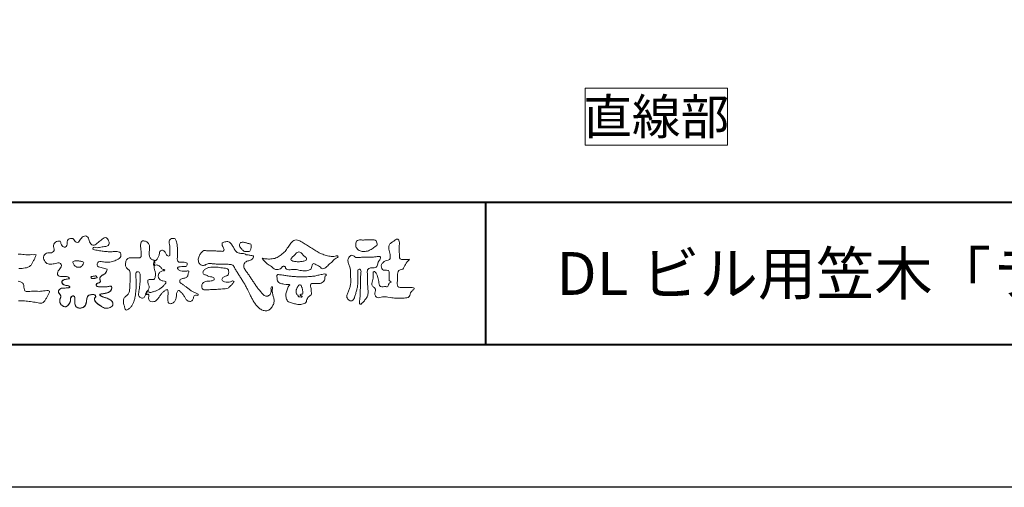
# Model space of a CAD drawing. Units: millimetres. Extents: x 0 to 2100, y 0 to 1485.
# Drawn here: x 314 to 660, y 0 to 164 of the extents above; entities that cross this region are included whole.
import ezdxf
from ezdxf.enums import TextEntityAlignment as Align

# ---------------------------------------------------------------- set-up
doc = ezdxf.new("R2010")
doc.units = ezdxf.units.MM
doc.layers.add('AM_0', color=7, linetype='Continuous', lineweight=18)
doc.layers.add('AM_1', color=14, linetype='Continuous', lineweight=40)
doc.layers.add('AM_VIEWS', color=1, linetype='Continuous', lineweight=25, plot=False)
doc.styles.add('ゴシック', font='txt')

# ---------------------------------------------------------------- blocks, each defined once
blk = doc.blocks.new('VFロゴ')
at = {"layer": 'AM_0'}
for points in [[(53.423, -4.707, 0.092728), (53.261, -4.64, -0.016603), (53.087, -4.611, 0.002844), (52.916, -4.568, -0.196582), (52.765, -4.488, -0.180813), (52.743, -4.317, -0.236572), (52.837, -4.176, -0.124772), (53.011, -4.167, 0.000461), (53.186, -4.187, 0.012311), (53.362, -4.202, 0.026894), (53.538, -4.204, 0.03998), (53.712, -4.182, 0.032309), (53.882, -4.134, 0.021334), (54.045, -4.069, 0.01661), (54.203, -3.992, 0.103708), (54.34, -3.884, 0.137148), (54.404, -3.722, 0.18349), (54.368, -3.554, 0.177726), (54.214, -3.479, 0.039559), (54.039, -3.464, 0.015593), (53.862, -3.469, -0.011496), (53.687, -3.474, -0.011791), (53.511, -3.472, -0.010881), (53.335, -3.461, -0.01034), (53.16, -3.442, -0.011057), (52.986, -3.417, -0.010402), (52.813, -3.383, 0.022921), (52.64, -3.354, -0.065687), (52.467, -3.325, -0.556149), (52.47, -3.179, -0.192387), (52.64, -3.181, 0.084652), (52.816, -3.188, 0.026187), (52.989, -3.153, -0.037499), (53.163, -3.126, 0.029256), (53.336, -3.103, 0.100052), (53.498, -3.036, 0.259151), (53.575, -2.886, 0.090315), (53.539, -2.714, 0.069105), (53.458, -2.558, 0.283357), (53.31, -2.481, 0.112674), (53.148, -2.548, 0.028725), (53.007, -2.654, 0.005709), (52.872, -2.767, -0.007804), (52.738, -2.881, -0.025237), (52.596, -2.985, -0.212028), (52.43, -3.023, -0.144339), (52.282, -2.931, -0.097357), (52.195, -2.78, -0.025446), (52.146, -2.611, 0.099386), (52.076, -2.45, 0.190736), (51.927, -2.367, 0.162159), (51.757, -2.401, 0.087083), (51.622, -2.512, 0.046503), (51.52, -2.655, -0.057005), (51.417, -2.798, -0.387598), (51.257, -2.812, -0.130311), (51.135, -2.688, 0.180797), (51.028, -2.554, 0.156949), (50.856, -2.542, 0.136578), (50.702, -2.623, 0.162761), (50.618, -2.775, 0.037835), (50.621, -2.95, -0.198012), (50.561, -3.111, -0.323533), (50.405, -3.164, -0.09938), (50.269, -3.054, -0.107062), (50.186, -2.9, 0.119839), (50.133, -2.737, 0.11859), (49.959, -2.742, 0.093519), (49.796, -2.808, 0.176201), (49.69, -2.944, 0.094502), (49.674, -3.118, 0.036614), (49.702, -3.292, -0.276188), (49.673, -3.457, -0.138036), (49.52, -3.54, -0.068455), (49.345, -3.553, 0.105466), (49.171, -3.575, 0.131064), (49.035, -3.683, 0.135952), (48.97, -3.845, 0.105784), (48.989, -4.019, 0.086762), (49.07, -4.174, 0.106175), (49.203, -4.289, 0.091459), (49.369, -4.341, 0.056625), (49.545, -4.343, 0.033631), (49.718, -4.314, -0.002812), (49.89, -4.271, -0.10033), (50.065, -4.261, -0.218048), (50.204, -4.36, -0.267703), (50.199, -4.528, -0.046505), (50.104, -4.677, 0.021089), (50.001, -4.819, 0.101152), (49.934, -4.981, 0.233749), (49.991, -5.141, 0.17231), (50.146, -5.216, 0.050172), (50.322, -5.219, -0.013879), (50.498, -5.21, -0.098162), (50.671, -5.236, -0.166391), (50.792, -5.359)], [(56.742, -4.083, 0.037474), (56.696, -4.297, 0.401635), (56.74, -4.468, -0.293456), (56.939, -4.405, -0.120874), (57.132, -4.505, -0.038372), (57.279, -4.666, 0.14809), (57.483, -4.735, -0.920072), (57.384, -4.8, 0.080888), (57.182, -4.882, 0.137603), (57.048, -5.051, 0.176514), (57.029, -5.264, 0.160451), (57.152, -5.44, 0.129297), (57.352, -5.522, -0.100692), (57.561, -5.571, -0.239116), (57.484, -5.761, -0.030294), (57.333, -5.92, -0.032187), (57.166, -6.061, -0.051815), (56.978, -6.171, -0.031186), (56.773, -6.246, -0.00611), (56.563, -6.307, -0.206905), (56.352, -6.306, 0.928726), (56.235, -6.231, 0.067289), (56.131, -6.422, 0.769484), (56.265, -6.444, -0.51298), (56.36, -6.606, 0.091924), (56.354, -6.823, 0.240439), (56.504, -6.972, 0.148806), (56.719, -6.973, 0.121193), (56.909, -6.867, 0.055068), (57.049, -6.7, -0.001798), (57.173, -6.52, -0.037825), (57.312, -6.351, -0.044854), (57.477, -6.209, -0.193755), (57.673, -6.131, -0.156134), (57.708, -6.34, -0.034839), (57.701, -6.558, 0.02162), (57.685, -6.776, 0.073962), (57.709, -6.993, 0.381071), (57.864, -7.12, 0.135491), (58.069, -7.051, 0.129122), (58.215, -6.891, 0.083356), (58.281, -6.683, 0.007099), (58.304, -6.465, -0.088426), (58.365, -6.256, -0.712367), (58.536, -6.236, -0.038938), (58.695, -6.387, -0.040107), (58.826, -6.561, -0.010914), (58.938, -6.748, 0.117109), (59.084, -6.908, 0.187202), (59.292, -6.957, 0.293834), (59.452, -6.825, -0.021675), (59.531, -6.622, -0.403331), (59.705, -6.523, 0.726374), (59.832, -6.447, -0.014866), (59.629, -6.363, -0.024715), (59.434, -6.263, -0.023325), (59.25, -6.144, -0.010702), (59.075, -6.013, 0.00938), (58.901, -5.881, 0.016139), (58.719, -5.76, -0.077244), (58.548, -5.625, -0.314067), (58.572, -5.422, -0.132904), (58.774, -5.35, 0.088722), (58.981, -5.28, 0.23638), (59.106, -5.11, -0.05021), (59.168, -4.9, 0.762038), (59.028, -4.832, -0.044551), (58.809, -4.848, -0.059417), (58.595, -4.816, -0.20386), (58.415, -4.702, -0.658521), (58.464, -4.534, -0.037257), (58.682, -4.519, -0.030418), (58.901, -4.509, 0.472324), (59.056, -4.393, 0.426825), (58.958, -4.222, 0.051123), (58.741, -4.205, -0.001514), (58.522, -4.21, -0.327616), (58.369, -4.075, -0.095883), (58.368, -3.857, 0.018441), (58.378, -3.639, 0.008621), (58.376, -3.42, 0.009481), (58.368, -3.203, 0.022234), (58.346, -2.985, 0.033889), (58.299, -2.773, 0.126882), (58.205, -2.578, 0.211291), (57.996, -2.543, 0.207726), (57.816, -2.656, 0.171836), (57.798, -2.87, -0.040282), (57.827, -3.086, -0.011665), (57.83, -3.305, 0.015617), (57.837, -3.523, -0.079914), (57.829, -3.741, -0.493587), (57.646, -3.73, -0.121791), (57.522, -3.551, 0.175659), (57.379, -3.392, 0.284126), (57.172, -3.407, 0.21135), (57.104, -3.607, -0.065181), (57.036, -3.814, -0.028479), (56.935, -4.007, -0.360137), (56.747, -4.084)], [(74.677, -3.992, -0.06478), (74.553, -4.137, 0.06221), (74.429, -4.281, 0.034484), (74.336, -4.447, -0.00303), (74.253, -4.619, -0.321468), (74.11, -4.728, 0.164197), (73.932, -4.784, 0.130443), (73.852, -4.955, 0.049694), (73.829, -5.145, -0.003133), (73.825, -5.336, -0.001025), (73.816, -5.527, 0.0156), (73.812, -5.717, 0.120913), (73.843, -5.903, 0.193211), (74.01, -5.985, 0.023345), (74.2, -5.993, 0.003461), (74.391, -5.994, 0.002713), (74.581, -5.993, 0.001291), (74.771, -5.991, -0.051822), (74.962, -6.001, -0.699158), (74.939, -6.14, 0.015956), (74.804, -6.275, 0.128892), (74.719, -6.443, -0.094373), (74.65, -6.62, -0.178211), (74.482, -6.7, -0.018301), (74.292, -6.721, -0.012547), (74.101, -6.732, -0.009952), (73.91, -6.734, -0.011504), (73.719, -6.728, -0.013594), (73.53, -6.712, -0.015596), (73.341, -6.685), (73.153, -6.651, 0.030185), (72.964, -6.628, 0.067696), (72.774, -6.641, 0.001796), (72.59, -6.694, -0.144235), (72.402, -6.692, -0.19655), (72.271, -6.56, -0.149552), (72.247, -6.373, 0.007615), (72.285, -6.186, 0.26394), (72.216, -6.017, -0.013958), (72.076, -5.887, -0.287197), (72.03, -5.711, 0.006403), (72.078, -5.526, 0.026377), (72.113, -5.338, 0.041492), (72.123, -5.148, -0.01255), (72.107, -4.958, -0.608847), (72.234, -4.872, -0.096312), (72.346, -5.025, -0.032319), (72.426, -5.2, -0.037445), (72.48, -5.383, -0.014902), (72.512, -5.571, 0.01536), (72.546, -5.758, 0.219747), (72.636, -5.919, 0.124452), (72.823, -5.931, -0.038199), (73.013, -5.922, 0.373458), (73.175, -5.872, -0.201335), (73.234, -5.696, -0.028223), (73.388, -5.583, -0.010905), (73.244, -5.492, -0.082913), (73.239, -5.303, 0.012324), (73.235, -5.112, -0.046066), (73.245, -4.922, 0.419631), (73.14, -4.787, 0.076318), (72.95, -4.77, -0.183537), (72.769, -4.727, -0.169709), (72.692, -4.557, -0.129485), (72.713, -4.37, -0.08775), (72.828, -4.218, -0.113259), (72.984, -4.11, -0.025208), (73.169, -4.064, 0.287576), (73.309, -3.95, 0.104748), (73.318, -3.761, 0.022886), (73.284, -3.573, -0.006044), (73.244, -3.386, -0.038155), (73.22, -3.197, -0.105344), (73.248, -3.009, -0.137344), (73.369, -2.864, -0.016401), (73.527, -2.758, 0.01414), (73.681, -2.644, -0.224099), (73.861, -2.602, -0.24049), (73.951, -2.761, -0.056852), (73.961, -2.952, -0.008631), (73.944, -3.142, 0.034336), (73.942, -3.332, 0.006648), (73.956, -3.522, -0.016429), (73.965, -3.713, 0.025541), (73.967, -3.904, 0.328525), (74.107, -4.013, 0.044435), (74.297, -4.025, 0.015375), (74.489, -4.022, 0.051006), (74.676, -3.993)], [(47.18, -3.644, -0.008201), (47.393, -3.654, -0.009358), (47.606, -3.672, 0.01353), (47.82, -3.689, 0.039409), (48.033, -3.683, -0.066827), (48.246, -3.68, -0.124044), (48.441, -3.698, -0.017983), (48.363, -3.894, -0.050137), (48.268, -4.084, 0.036403), (48.169, -4.274, -0.104129), (48.052, -4.451, -0.102915), (47.872, -4.563, -0.050189), (47.666, -4.615, -0.018249), (47.453, -4.643, -0.04363), (47.241, -4.642, -0.0057)], [(47.191, -5.548, -0.082006), (47.397, -5.599, -0.084835), (47.556, -5.74, -0.052227), (47.587, -5.951, 0.056142), (47.638, -6.157, 0.341368), (47.801, -6.272, 0.021091), (48.014, -6.255, -0.014407), (48.227, -6.24, -0.024366), (48.441, -6.242, 0.015329), (48.654, -6.253, 0.029261), (48.867, -6.237, -0.004719), (49.079, -6.213, -0.031886), (49.292, -6.196, -0.701198), (49.358, -6.349, -0.018499), (49.269, -6.544, -0.023443), (49.164, -6.729, 0.003185), (49.053, -6.912, -0.125652), (48.895, -7.053, -0.176235), (48.686, -7.071, -0.001654), (48.475, -7.036, 0.008138), (48.264, -7.003, 0.003509), (48.052, -6.976, -0.001801), (47.84, -6.95, 0.006426), (47.628, -6.923, 0.031553), (47.414, -6.913, 0.005609), (47.201, -6.925, -0.018036)], [(66.526, -4.144, -0.104384), (66.415, -4.097, -0.219924), (66.342, -4.006, -0.169384), (66.395, -3.898, -0.050394), (66.485, -3.817, 0.024195), (66.578, -3.739, 0.044392), (66.658, -3.648, -0.042181), (66.736, -3.556, -0.106448), (66.839, -3.493, -0.196828), (66.957, -3.498, -0.054223), (67.061, -3.561, -0.05437), (67.15, -3.644, 0.005145), (67.229, -3.736, 0.060156), (67.32, -3.815, -0.053818), (67.415, -3.89, -0.260525), (67.446, -4.003, -0.245264), (67.367, -4.089, -0.039667), (67.252, -4.126, -0.021493), (67.133, -4.151, -0.017809), (67.013, -4.167, -0.017247), (66.892, -4.174, -0.017273), (66.77, -4.172, -0.017745), (66.649, -4.163, -0.018675), (66.528, -4.144)], [(53.423, -4.707, -0.053885), (53.378, -4.861, -0.098396), (53.291, -4.994, -0.061163), (53.161, -5.087, 0.037633), (53.027, -5.174, 0.133103), (52.929, -5.299, 0.180236), (52.942, -5.456, -0.307453), (52.936, -5.606, -0.090931), (52.792, -5.673, 0.248386), (52.673, -5.773, 0.481408), (52.728, -5.903, 0.066033), (52.885, -5.934, 0.023026), (53.046, -5.942, 0.002731), (53.206, -5.941, 0.017806), (53.366, -5.936, 0.029145), (53.525, -5.914, -0.066684), (53.684, -5.896, -0.457412), (53.758, -6.016, -0.106332), (53.712, -6.169, -0.11902), (53.603, -6.285, -0.068728), (53.458, -6.354, -0.034084), (53.302, -6.392, -0.009851), (53.144, -6.416, 0.023883), (52.987, -6.446, 1.096015), (52.961, -6.546, 0.111652), (53.1, -6.625), (53.253, -6.675, -0.013629), (53.404, -6.729, -0.024043), (53.55, -6.794, -0.038244), (53.688, -6.876, -0.101658), (53.798, -6.991, -0.141346), (53.837, -7.145, -0.179436), (53.783, -7.292, -0.111063), (53.65, -7.378, -0.046497), (53.496, -7.425, -0.069995), (53.336, -7.436, -0.081901), (53.182, -7.397, -0.040612), (53.041, -7.321, -0.017091), (52.909, -7.231, -0.00235), (52.78, -7.135, -0.032388), (52.656, -7.034, -0.108503), (52.565, -6.904, -0.154731), (52.553, -6.746, -0.038599), (52.634, -6.611, 0.353048), (52.541, -6.496, 0.078412), (52.382, -6.481, 0.05367), (52.224, -6.505, 0.155796), (52.084, -6.577, 0.122843), (52.017, -6.721, 0.026173), (51.992, -6.879, -0.020779), (51.967, -7.038, -0.054034), (51.919, -7.191, -0.104294), (51.827, -7.322, -0.099861), (51.689, -7.401, -0.079722), (51.532, -7.428, -0.085525), (51.374, -7.404, -0.150618), (51.243, -7.313, -0.109602), (51.18, -7.168, -0.042126), (51.16, -7.009, -0.011495), (51.157, -6.85, 0.015891), (51.154, -6.689, 0.423844), (51.065, -6.576, 0.212625), (50.918, -6.63, 0.229111), (50.869, -6.776, -0.071125), (50.853, -6.935, -0.065861), (50.793, -7.084, -0.052042), (50.7, -7.215, -0.102961), (50.574, -7.314, -0.177657), (50.418, -7.325, -0.095307), (50.273, -7.256, -0.094436), (50.164, -7.14, -0.104462), (50.108, -6.991, -0.087202), (50.113, -6.832, -0.033611), (50.162, -6.679, 0.230309), (50.152, -6.523, 0.03262), (50.061, -6.391, -0.191912), (50.007, -6.244, -0.165971), (50.095, -6.113, -0.108345), (50.234, -6.036, -0.068439), (50.393, -6.02, 0.013262), (50.553, -6.017, 0.036977), (50.712, -5.998, 0.746877), (50.786, -5.91, 0.129828), (50.639, -5.85, -0.054442), (50.482, -5.828, -0.093523), (50.338, -5.759, -0.193905), (50.258, -5.624, -0.330005), (50.317, -5.485, -0.068847), (50.466, -5.425, -0.028577), (50.623, -5.393, 0.005888), (50.782, -5.369)], [(53.391, -4.827, -0.084205), (53.316, -4.967, -0.08683), (53.193, -5.067, 0.016723), (53.058, -5.151, 0.099914), (52.946, -5.262, 0.235696), (52.93, -5.415, -0.111852), (52.96, -5.57, -0.208324), (52.834, -5.658, 0.139575), (52.696, -5.732, 0.36066), (52.688, -5.878, 0.139194), (52.836, -5.928, 0.025101), (52.995, -5.941, 0.010539), (53.154, -5.941, 0.009394), (53.313, -5.939, 0.027505), (53.471, -5.923, -0.008167), (53.628, -5.896, -0.447497), (53.755, -5.96, -0.126531), (53.736, -6.117, -0.123062), (53.649, -6.249, -0.085569), (53.515, -6.332, -0.044648), (53.363, -6.379, -0.019519), (53.206, -6.407, 0.013734), (53.05, -6.432, 0.263152), (52.921, -6.496, 0.142606), (53.039, -6.6, 0.033899), (53.188, -6.654, -0.008763), (53.339, -6.704, -0.01941), (53.487, -6.763, -0.029224), (53.628, -6.836, -0.067219), (53.754, -6.933, -0.139009), (53.83, -7.07, -0.141625), (53.822, -7.227, -0.175984), (53.719, -7.344, -0.058612), (53.572, -7.406, -0.056497), (53.416, -7.436, -0.082206), (53.259, -7.423, -0.060518), (53.112, -7.363, -0.025522), (52.977, -7.279, -0.010109), (52.849, -7.186, -0.003058), (52.721, -7.09, -0.064981), (52.608, -6.979, -0.133229), (52.547, -6.834, -0.208378), (52.585, -6.683, 0.472806), (52.615, -6.546, 0.216788), (52.475, -6.483, 0.055424), (52.316, -6.487, 0.053128), (52.162, -6.524, 0.197993), (52.049, -6.63, 0.072285), (52.005, -6.783, 0.005308), (51.984, -6.94, -0.031634), (51.953, -7.097, -0.070872), (51.891, -7.243, -0.114281), (51.781, -7.356, -0.08883), (51.635, -7.416, -0.078502), (51.477, -7.426, -0.097454), (51.324, -7.382, -0.155587), (51.215, -7.27, -0.082301), (51.17, -7.119, -0.029953), (51.159, -6.96, -0.005191), (51.157, -6.801, 0.05896), (51.146, -6.642, 0.434364), (51.019, -6.578, 0.214467), (50.89, -6.665, 0.123716), (50.869, -6.821, -0.073732), (50.841, -6.977, -0.060472), (50.772, -7.119, -0.056403), (50.673, -7.243, -0.126474), (50.538, -7.326, -0.153176), (50.382, -7.314, -0.091545), (50.246, -7.234, -0.096493), (50.147, -7.11, -0.101116), (50.105, -6.958, -0.083519), (50.12, -6.8, 0.007582), (50.17, -6.649, 0.222233), (50.137, -6.498, 0.003817), (50.045, -6.368, -0.253911), (50.014, -6.219, -0.133698), (50.115, -6.097, -0.112357), (50.257, -6.031, -0.052348), (50.416, -6.019, 0.018578), (50.574, -6.016, 0.041569), (50.732, -5.993, 1.06689), (50.77, -5.899, 0.128394), (50.621, -5.848, -0.066022), (50.464, -5.822, -0.101372), (50.325, -5.749, -0.190593), (50.257, -5.608, -0.327545), (50.329, -5.478, -0.059711), (50.478, -5.422, -0.025863), (50.635, -5.392, 0.007133), (50.792, -5.367)], [(53.391, -4.827, -0.082649), (53.317, -4.966, -0.087811), (53.197, -5.065, 0.013457), (53.064, -5.147, 0.093462), (52.951, -5.255, 0.235432), (52.927, -5.405, -0.070979), (52.962, -5.557, -0.263195), (52.847, -5.654, 0.099939), (52.706, -5.72, 0.310537), (52.676, -5.863, 0.188684), (52.814, -5.925, 0.025887), (52.971, -5.94, 0.014115), (53.128, -5.942, 0.004787), (53.285, -5.94, 0.025394), (53.441, -5.928, 0.012484), (53.596, -5.901, -0.263608), (53.742, -5.926, -0.181464), (53.748, -6.079, -0.114734), (53.678, -6.218, -0.099479), (53.555, -6.314, -0.053361), (53.408, -6.368, -0.025772), (53.254, -6.4, 0.000664), (53.1, -6.423, 0.035686), (52.946, -6.458, 0.551222), (52.992, -6.572, 0.084386), (53.135, -6.637, -0.004481), (53.284, -6.685, -0.015408), (53.432, -6.74, -0.025093), (53.573, -6.805, -0.043649), (53.706, -6.89, -0.110251), (53.808, -7.008, -0.135891), (53.836, -7.161, -0.183816), (53.774, -7.302, -0.099647), (53.64, -7.382, -0.046056), (53.49, -7.427, -0.069258), (53.333, -7.436, -0.07993), (53.182, -7.397, -0.040198), (53.044, -7.323, -0.0172), (52.915, -7.235, -0.003114), (52.789, -7.142, -0.026457), (52.667, -7.044, -0.098524), (52.572, -6.92, -0.144202), (52.548, -6.767, -0.168244), (52.627, -6.634, 0.393973), (52.567, -6.506, 0.105474), (52.413, -6.48, 0.054759), (52.258, -6.497, 0.100237), (52.112, -6.552, 0.156679), (52.029, -6.681, 0.042868), (51.998, -6.835, -0.009704), (51.976, -6.99, -0.040933), (51.938, -7.143, -0.085045), (51.865, -7.281, -0.109924), (51.743, -7.378, -0.08215), (51.594, -7.423, -0.077889), (51.439, -7.42, -0.110828), (51.294, -7.363, -0.143936), (51.201, -7.24, -0.066601), (51.166, -7.088, -0.023691), (51.158, -6.931, -0.001848), (51.157, -6.774, 0.102807), (51.137, -6.619, 0.3541), (50.997, -6.583, 0.219722), (50.882, -6.683, 0.071978), (50.868, -6.839, -0.072294), (50.835, -6.992, -0.058044), (50.764, -7.131, -0.058428), (50.664, -7.251, -0.131788), (50.529, -7.329, -0.144958), (50.375, -7.312, -0.090069), (50.242, -7.231, -0.095456), (50.145, -7.108, -0.09954), (50.105, -6.957, -0.082392), (50.12, -6.802, 0.003471), (50.169, -6.652, 0.224137), (50.141, -6.503, 0.010561), (50.049, -6.375, -0.230205), (50.011, -6.228, -0.143195), (50.105, -6.105, -0.108089), (50.243, -6.034, -0.062343), (50.398, -6.02, 0.013955), (50.554, -6.017, 0.036078), (50.71, -5.998, 0.666803), (50.79, -5.914, 0.128088), (50.648, -5.851, -0.043938), (50.493, -5.83, -0.086565), (50.35, -5.768, -0.190484), (50.262, -5.642, -0.300151), (50.299, -5.499, -0.091419), (50.44, -5.433, -0.033609), (50.593, -5.398)], [(67.163, -6.452, 0.028805), (67.174, -6.364, 0.033594), (67.174, -6.275, 0.02759), (67.162, -6.187, 0.013746), (67.144, -6.1, 0.014754), (67.121, -6.015, 0.018348), (67.092, -5.932, 0.031162), (67.056, -5.851, 0.193827), (66.989, -5.795, 0.297734), (66.906, -5.81, 0.051066), (66.854, -5.881, 0.008737), (66.806, -5.955, 0.027353), (66.763, -6.033, 0.039222), (66.731, -6.115, 0.038554), (66.713, -6.202, 0.037006), (66.708, -6.29, 0.050817), (66.717, -6.378, 0.102932), (66.752, -6.459, 0.053765), (66.816, -6.519, -0.164324), (66.86, -6.596, 0.437573), (66.921, -6.646, -0.048624), (67.009, -6.647, 0.142539), (67.096, -6.651, 0.522907), (67.115, -6.58, 0.010024), (67.032, -6.551, -0.508314), (66.999, -6.482, -0.25761), (67.073, -6.44, -0.098128), (67.16, -6.451)]]:
    blk.add_lwpolyline(points, format="xyb", dxfattribs=at)
for points in [[(56.132, -6.488, -0.107959), (56.022, -6.675, -0.315483), (55.819, -6.706, -0.179391), (55.657, -6.567, -0.157253), (55.652, -6.351, 0.00242), (55.686, -6.136, 0.006186), (55.716, -5.92, 0.010456), (55.74, -5.702, 0.015456), (55.752, -5.484, 0.006773), (55.752, -5.266, 0.018054), (55.748, -5.047, 0.354458), (55.626, -4.886, 0.471528), (55.455, -4.972, 0.076331), (55.45, -5.189, -0.006225), (55.466, -5.408, -0.009201), (55.475, -5.627, -0.011517), (55.474, -5.845, -0.011395), (55.464, -6.063, -0.008518), (55.445, -6.28, -0.010168), (55.418, -6.497, -0.014745), (55.38, -6.712, -0.025008), (55.326, -6.924, -0.037971), (55.245, -7.127, -0.05195), (55.13, -7.312, -0.053514), (54.978, -7.468, -0.156405), (54.791, -7.569, -0.324251), (54.669, -7.404, 0.004869), (54.611, -7.194, -0.055507), (54.573, -6.979, -0.114415), (54.611, -6.766, -0.112584), (54.745, -6.596, 0.034521), (54.905, -6.448, 0.132686), (54.993, -6.251, 0.033406), (55.016, -6.034, 0.000556), (55.029, -5.816, 0.002913), (55.04, -5.598, 0.00548), (55.048, -5.379, 0.007924), (55.05, -5.161, 0.027726), (55.039, -4.943, 0.198035), (54.958, -4.747, -0.071314), (54.794, -4.604, -0.126616), (54.718, -4.402, -0.098268), (54.736, -4.186, -0.111607), (54.837, -3.994, -0.20526), (55.026, -3.897, -0.038936), (55.244, -3.91, 0.025257), (55.462, -3.911, 0.032026), (55.679, -3.9, 0.417349), (55.825, -3.767, 0.006062), (55.816, -3.548, 0.021075), (55.804, -3.329, -0.012016), (55.782, -3.112, -0.061472), (55.794, -2.895, -0.27323), (55.902, -2.719, -0.133388), (56.116, -2.743, -0.12091), (56.302, -2.856, -0.13208), (56.401, -3.047, -0.073229), (56.418, -3.265, -0.018934), (56.393, -3.481, 0.06637), (56.387, -3.699, 0.106603), (56.459, -3.904, 0.152883), (56.62, -4.045, -0.331878), (56.786, -4.157, -0.069542), (56.75, -4.371, 0.108496), (56.733, -4.587, 0.034756), (56.782, -4.8, -0.037287), (56.829, -5.013, -0.102064), (56.813, -5.229, -0.139102), (56.713, -5.419, -0.142486), (56.5, -5.416, 0.242982), (56.301, -5.48, 0.200797), (56.303, -5.691, -0.009678), (56.377, -5.897, -0.180787), (56.344, -6.108, -0.00875), (56.245, -6.303, -0.03526)], [(64.332, -6.397, 0.155717), (64.521, -6.574, 0.221474), (64.775, -6.554, 0.212226), (64.932, -6.352, 0.075118), (64.958, -6.091, -0.820474), (65.047, -5.945, -0.003528), (65.025, -6.2, 0.010212), (65.061, -6.461, 0.029475), (65.131, -6.715, -0.110653), (65.159, -6.975, -0.083299), (65.079, -7.225, -0.059661), (64.937, -7.446, -0.137902), (64.725, -7.598, -0.129612), (64.465, -7.604, -0.079161), (64.22, -7.508, -0.063651), (64.013, -7.346, -0.037252), (63.843, -7.145, -0.024236), (63.697, -6.926, -0.015945), (63.569, -6.696, -0.007771), (63.452, -6.46), (63.339, -6.222, 0.007808), (63.222, -5.986, 0.010972), (63.095, -5.754, 0.007473), (62.96, -5.528, 0.003998), (62.82, -5.305, 0.000489), (62.678, -5.083, -0.003138), (62.537, -4.859, -0.006761), (62.4, -4.634, 0.040013), (62.261, -4.413, 0.103073), (62.006, -4.359, 0.018962), (61.742, -4.35, -0.001266), (61.479, -4.351, -0.011386), (61.215, -4.343, -0.00806), (60.952, -4.325, -0.001527), (60.69, -4.301, 0.152699), (60.434, -4.347, -0.085318), (60.19, -4.442, -0.25666), (59.953, -4.353, -0.136269), (59.844, -4.116, -0.125605), (59.864, -3.857, -0.071081), (59.985, -3.624, -0.084519), (60.16, -3.428, -0.253842), (60.413, -3.4, 0.065293), (60.675, -3.408, -0.039815), (60.938, -3.409, -0.004202), (61.199, -3.435, 0.034436), (61.462, -3.444, 0.455425), (61.66, -3.339, 0.084824), (61.552, -3.1, -0.278959), (61.523, -2.852, -0.137981), (61.768, -2.773, -0.179639), (62.024, -2.8, -0.107362), (62.201, -2.992, -0.016327), (62.328, -3.223, 0.061566), (62.476, -3.44, 0.157152), (62.695, -3.578, 0.022123), (62.958, -3.589, -0.047623), (63.202, -3.681, -0.079818), (63.461, -3.723, 0.017337), (63.718, -3.77, -0.259431), (63.614, -3.995, -0.118626), (63.377, -4.106, 0.120046), (63.138, -4.21, 0.177631), (63.028, -4.443, 0.151702), (63.094, -4.693, 0.030846), (63.244, -4.911, -0.008587), (63.397, -5.126, -0.004815), (63.544, -5.345, -0.000233), (63.689, -5.565, 0.004974), (63.836, -5.784, 0.010448), (63.989, -5.998, 0.01572), (64.153, -6.204, 0.02)], [(64.32, -3.928, 0.024901), (64.494, -3.963, 0.02366), (64.67, -3.981, 0.022754), (64.848, -3.984, 0.022214), (65.025, -3.97, 0.029308), (65.201, -3.939, 0.057858), (65.366, -3.877, 0.026382), (65.52, -3.788, 0.017078), (65.667, -3.687, 0.028223), (65.804, -3.574, 0.026693), (65.927, -3.446, 0.021991), (66.037, -3.307, 0.012479), (66.137, -3.159, -0.005313), (66.235, -3.01, -0.023442), (66.341, -2.868, -0.041244), (66.465, -2.74, -0.134668), (66.62, -2.658, -0.098486), (66.797, -2.659, -0.061963), (66.964, -2.716, -0.024419), (67.12, -2.801, -0.002126), (67.272, -2.893, -0.001793), (67.424, -2.986, -0.001467), (67.575, -3.08, -0.001122), (67.726, -3.175, -0.000766), (67.875, -3.27, -0.000406), (68.025, -3.365, 0.005504), (68.176, -3.46, 0.015891), (68.331, -3.549, 0.026514), (68.493, -3.623, 0.020553), (68.66, -3.681, 0.007652), (68.831, -3.729, 0.002575), (69.003, -3.776, 0.031397), (69.177, -3.811, 0.059), (69.354, -3.813, 0.057075), (69.526, -3.77, -0.432758), (69.669, -3.83, -0.112622), (69.524, -3.928, 0.06406), (69.375, -4.025, 0.0339), (69.253, -4.155, -0.034603), (69.125, -4.277, 0.002201), (68.989, -4.392, 0.03168), (68.861, -4.516, -0.107429), (68.726, -4.63, -0.127784), (68.553, -4.664, -0.194108), (68.409, -4.568, 0.142383), (68.268, -4.462, -0.07372), (68.11, -4.382, 0.131676), (67.949, -4.31, 0.368852), (67.823, -4.411, -0.004808), (67.794, -4.587, -0.233278), (67.684, -4.72, -0.033458), (67.52, -4.79, -0.068619), (67.345, -4.82, -0.040903), (67.168, -4.811, -0.018736), (66.992, -4.781, 0.000558), (66.818, -4.744, 0.023925), (66.642, -4.716, 0.0477), (66.465, -4.714, 0.001808), (66.287, -4.735, -0.079995), (66.11, -4.728, -0.236338), (65.968, -4.631, 0.469747), (65.878, -4.508, 0.42488), (65.722, -4.541, -0.144013), (65.606, -4.672, -0.034407), (65.435, -4.716, -0.112885), (65.258, -4.717, -0.113534), (65.103, -4.633, -0.006567), (64.97, -4.514, 0.045696), (64.824, -4.412, -0.032894), (64.676, -4.314, -0.026955), (64.545, -4.195, 0.011529), (64.416, -4.071, -0.155319)], [(71.52, -2.648, -0.01078), (71.669, -2.638, -0.009052), (71.82, -2.635, -0.007678), (71.969, -2.636, -0.013646), (72.118, -2.643, -0.070856), (72.265, -2.668, -0.198717), (72.347, -2.788, -0.034477), (72.401, -2.927, -0.416427), (72.348, -3.051, 0.04735), (72.224, -3.135, -0.016876), (72.107, -3.227, -0.024602), (71.982, -3.308, -0.028306), (71.849, -3.375, -0.0329), (71.709, -3.426, -0.037763), (71.562, -3.456, -0.044076), (71.413, -3.463, -0.051763), (71.266, -3.441, -0.069508), (71.128, -3.385, -0.076714), (71.014, -3.29, -0.075786), (70.932, -3.166, -0.095318), (70.896, -3.022, -0.055803), (70.908, -2.874, -0.109271), (70.953, -2.733, -0.140194), (71.078, -2.655, -0.119549), (71.224, -2.639, 0.029832), (71.373, -2.652, 0.016114)], [(62.738, -3.08, -0.061834), (62.74, -2.974, -0.105266), (62.775, -2.875, -0.202312), (62.859, -2.817, -0.072274), (62.964, -2.81, -0.027808), (63.07, -2.821, -0.024137), (63.173, -2.844, -0.015719), (63.275, -2.875, 0.026439), (63.376, -2.904, -0.005101), (63.48, -2.924, -0.32301), (63.556, -2.988, -0.051734), (63.555, -3.093, -0.030323), (63.546, -3.199, -0.052494), (63.516, -3.3, -0.028613), (63.47, -3.395, -0.234351), (63.401, -3.468, -0.076069), (63.296, -3.457, 0.087264), (63.19, -3.455, -0.090017), (63.086, -3.469, -0.10993), (63.006, -3.402, 0.013397), (62.927, -3.332, -0.040322), (62.854, -3.257, -0.029242), (62.792, -3.172, -0.020541)], [(51.247, -4.102, -0.010517), (51.345, -4.109, -0.007329), (51.443, -4.12, -0.00448), (51.54, -4.133, -0.019448), (51.636, -4.149, -0.05597), (51.729, -4.178, -0.279044), (51.786, -4.251, -0.193347), (51.757, -4.342), (51.699, -4.421, -0.047646), (51.635, -4.494, -0.08097), (51.553, -4.547, -0.098605), (51.459, -4.568, -0.05714), (51.362, -4.559, -0.057667), (51.269, -4.529, -0.059252), (51.187, -4.478, -0.046012), (51.116, -4.41, -0.044552), (51.058, -4.331, -0.097977), (51.025, -4.24, -0.285058), (51.064, -4.157, -0.094529), (51.152, -4.116, -0.058438)], [(72.403, -3.819, -0.267395), (72.645, -3.852, -0.107798), (72.54, -4.09, 0.092212), (72.437, -4.331, -0.259921), (72.324, -4.557, -0.144845), (72.068, -4.598, 0.144841), (71.812, -4.644, 0.227637), (71.703, -4.874, 0.018966), (71.722, -5.137, -0.015751), (71.731, -5.401, -0.000948), (71.73, -5.665, 0.01409), (71.736, -5.929, 0.002132), (71.757, -6.19, -0.049483), (71.752, -6.453, -0.122052), (71.66, -6.697, -0.008145), (71.501, -6.908, -0.109916), (71.319, -7.094, -0.94409), (71.149, -7.034, -0.000613), (71.183, -6.773, 0.018263), (71.202, -6.51, -0.001794), (71.211, -6.247, -0.000241), (71.222, -5.984, 0.006431), (71.231, -5.721, 0.010377), (71.229, -5.457, -0.023141), (71.235, -5.194, -0.006785), (71.263, -4.932, 0.29506), (71.193, -4.696, 0.669393), (71.038, -4.84, 0.010192), (71.036, -5.104, 0.001587), (71.04, -5.368, -0.012094), (71.039, -5.631, -0.027897), (71.017, -5.893, -0.026559), (70.964, -6.151, -0.010035), (70.892, -6.404, 0.001524), (70.817, -6.656, -0.166019), (70.687, -6.88, -0.294992), (70.437, -6.883, -0.18356), (70.279, -6.68, -0.166816), (70.308, -6.423, -0.006989), (70.409, -6.179, 0.029441), (70.495, -5.93, 0.050174), (70.54, -5.67, 0.027563), (70.542, -5.407, -0.007083), (70.532, -5.144, 0.005255), (70.531, -4.88, 0.056927), (70.498, -4.62, 0.025018), (70.408, -4.372, -0.075128), (70.345, -4.118, -0.171397), (70.408, -3.867, -0.181501), (70.618, -3.718, -0.248801), (70.835, -3.842, 0.167931), (71.09, -3.881, -0.014941), (71.353, -3.858, -0.01228), (71.616, -3.852, -0.000363), (71.88, -3.852, 0.013427), (72.143, -3.846, 0.025962)], [(60.811, -4.556, -0.024396), (61.018, -4.553, -0.017178), (61.224, -4.568, -0.008943), (61.429, -4.593, -0.001095), (61.634, -4.623, -0.008959), (61.839, -4.654, -0.302372), (61.963, -4.803, -0.117944), (61.966, -5.009, -0.274951), (61.837, -5.159, 0.030387), (61.642, -5.227, 0.176677), (61.503, -5.376, 0.463792), (61.589, -5.538, 0.074267), (61.786, -5.601, 0.081735), (61.992, -5.603, 0.026334), (62.191, -5.548, -0.455014), (62.346, -5.565, -0.039801), (62.227, -5.735, -0.035407), (62.082, -5.884, -0.021566), (61.928, -6.021, -0.149711), (61.73, -6.068, 0.001227), (61.524, -6.084, -0.000809), (61.317, -6.1, -0.002947), (61.11, -6.115, -0.005219), (60.903, -6.127, -0.00362), (60.696, -6.134, 0.004685), (60.489, -6.141), (60.283, -6.153, -0.308672), (60.113, -6.057, -0.153089), (60.073, -5.857, -0.172326), (60.164, -5.675, -0.111828), (60.339, -5.567, -0.073092), (60.541, -5.535, 0.02148), (60.748, -5.52, 0.152427), (60.939, -5.449, 0.465226), (60.889, -5.276, 0.079389), (60.688, -5.231, -0.110417), (60.492, -5.167, 0.056994), (60.304, -5.083, -0.325487), (60.164, -4.949, -0.170804), (60.238, -4.76, -0.115665), (60.408, -4.645, -0.048277), (60.604, -4.578, -0.062666)], [(52.344, -5.222, -0.030983), (52.413, -5.204, -0.006572), (52.484, -5.191), (52.556, -5.178, -0.084414), (52.629, -5.176, -0.224561), (52.685, -5.218, -0.011615), (52.725, -5.279, -0.475681), (52.677, -5.316, 0.011016), (52.606, -5.331, -0.006298), (52.535, -5.346, -0.027106), (52.464, -5.357, -0.063315), (52.39, -5.355, -0.138212), (52.325, -5.326, -0.190415), (52.292, -5.263, -0.381886)], [(68.016, -5.178, 0.001459), (68.163, -5.145, -0.001061), (68.31, -5.112, 0.000534), (68.457, -5.079, 0.002056), (68.603, -5.042, -0.131404), (68.752, -5.042, -0.703385), (68.809, -5.137, 0.293117), (68.725, -5.253, -0.058245), (68.727, -5.404, -0.12813), (68.652, -5.534, -0.050346), (68.537, -5.63, -0.117412), (68.403, -5.698, -0.038129), (68.253, -5.701, 0.006373), (68.102, -5.703, -0.016327), (67.952, -5.702, 0.105092), (67.802, -5.712, 0.30041), (67.715, -5.825, 0.074413), (67.734, -5.974, -0.026488), (67.767, -6.12, -0.02475), (67.775, -6.271, -0.018537), (67.78, -6.421, -0.307302), (67.699, -6.539, 0.085382), (67.582, -6.634, 0.064207), (67.498, -6.759, 0.045465), (67.444, -6.899, -0.084789), (67.393, -7.04, -0.119673), (67.262, -7.11, -0.027698), (67.118, -7.156, -0.06062), (66.969, -7.175, -0.036388), (66.819, -7.165, -0.019157), (66.67, -7.138, -0.017201), (66.524, -7.101, -0.011836), (66.381, -7.056, 0.003173), (66.238, -7.008, -0.128631), (66.109, -6.934, -0.094171), (66.037, -6.803, -0.046546), (65.997, -6.657, -0.04861), (65.986, -6.506, -0.049608), (66.004, -6.358, -0.024003), (66.045, -6.213, -0.000622), (66.092, -6.07, -0.065476), (66.155, -5.934, -0.032256), (66.255, -5.822, 0.490763), (66.149, -5.771, -0.024219), (65.999, -5.764), (65.849, -5.745, -0.028532), (65.7, -5.725, -0.062721), (65.559, -5.673, -0.089941), (65.436, -5.585, -0.139888), (65.371, -5.45, -0.051709), (65.367, -5.3, -0.001807), (65.356, -5.149, -0.468312), (65.466, -5.078, -0.028676), (65.616, -5.093, -0.005413), (65.765, -5.116, 0.002619), (65.914, -5.14, 0.004361), (66.063, -5.162, 0.004279), (66.212, -5.181, 0.004395), (66.362, -5.197, 0.004752), (66.512, -5.21, 0.005133), (66.662, -5.221, 0.005171), (66.813, -5.228, 0.005201), (66.964, -5.233, 0.005191), (67.116, -5.234, 0.005131), (67.267, -5.232, 0.00505), (67.417, -5.227, 0.004948), (67.568, -5.219, 0.004827), (67.718, -5.208, 0.004688), (67.868, -5.195, 0.00448)]]:
    blk.add_lwpolyline(points, format="xyb", close=True, dxfattribs=at)
blk = doc.blocks.new('A1枠（1：4）DL用 New')
at = {"layer": 'AM_1'}
for p, q in [((-194.5, -128.5), (194.5, -128.5)), ((-114.5, -128.5), (-114.5, -138.5))]:
    blk.add_line(p, q, dxfattribs=at)
blk.add_lwpolyline([(-194.5, -138.5), (-194.5, 138.5), (194.5, 138.5), (194.5, -138.5)], close=True, dxfattribs=at)
at = {"layer": 'AM_VIEWS'}
blk.add_lwpolyline([(-210, -148.5), (-210, 148.5), (210, 148.5), (210, -148.5)], close=True, dxfattribs=at)
at = {"layer": 'AM_0'}
blk.add_blockref('VFロゴ', (-194.5, -128.5), dxfattribs=at)

msp = doc.modelspace()

# ---------------------------------------------------------------- linework, layer by layer
at = {"layer": 'AM_0'}
msp.add_lwpolyline([(562.5, 120), (562.5, 140), (512.5, 140), (512.5, 120)], close=True, dxfattribs=at)

# ---------------------------------------------------------------- block references
at = {"layer": 'AM_0', "xscale": 5, "yscale": 5, "zscale": 5}
msp.add_blockref('A1枠（1：4）DL用 New', (1050, 742.5), dxfattribs=at)

# ---------------------------------------------------------------- texts
at = {"layer": 'AM_0', "style": 'ゴシック'}
msp.add_text('直線部', height=12.5, dxfattribs=at).set_placement((537.5, 130), align=Align.MIDDLE_CENTER)
msp.add_text('DL ビル用笠木「ライトコーピング」 腰水切り LK-165', height=15, dxfattribs=at).set_placement((502.5, 75), align=Align.MIDDLE_LEFT)

doc.saveas('drawing.dxf')
